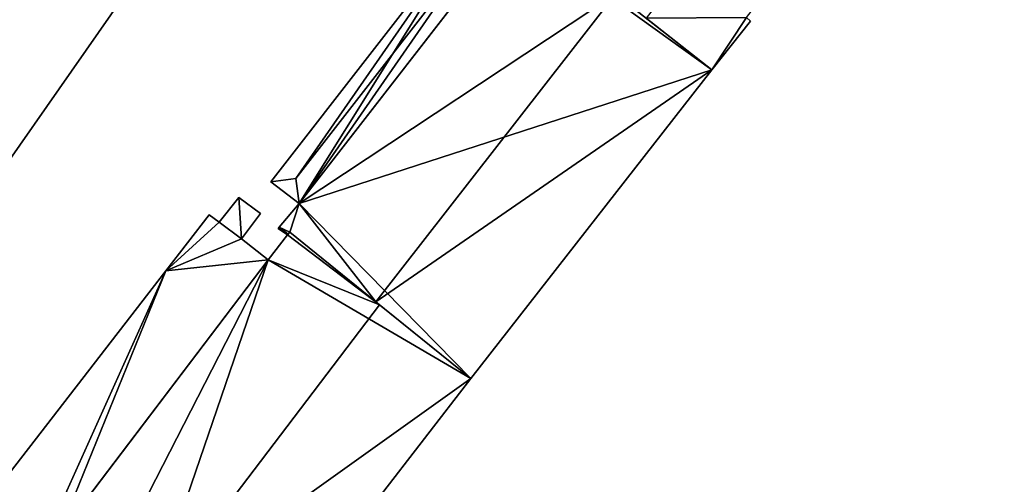
# Model space of a CAD drawing. Units: metres. Extents: x 74894 to 75599, y 348431 to 349005.
# Drawn here: x 75440 to 75518, y 348752 to 348790 of the extents above; entities that cross this region are included whole.
import ezdxf

# ---------------------------------------------------------------- set-up
doc = ezdxf.new("R2010")
doc.units = ezdxf.units.M
for name, color, linetype in [('FacadeFaces', 253, 'Continuous'), ('FloorBoundary', 4, 'Continuous'), ('FloorFaces', 253, 'Continuous'), ('OuterEaves', 4, 'Continuous'), ('RoofFaces', 24, 'Continuous'), ('RoofLines', 2, 'Continuous')]:
    doc.layers.add(name, color=color, linetype=linetype)

msp = doc.modelspace()

# ---------------------------------------------------------------- linework, layer by layer
at = {"layer": 'FacadeFaces'}
for points in [[(75476.934, 348798.618, 258.8), (75476.934, 348798.618, 252.463), (75459.782, 348776.569, 258.799), (75476.934, 348798.618, 258.8)], [(75476.934, 348798.618, 252.463), (75459.782, 348776.569, 252.463), (75459.782, 348776.569, 258.799), (75476.934, 348798.618, 252.463)], [(75479.209, 348796.911, 258.066), (75462.038, 348774.831, 252.512), (75462.038, 348774.831, 258.068), (75479.209, 348796.911, 258.066)], [(75479.209, 348796.911, 252.512), (75462.038, 348774.831, 252.512), (75479.209, 348796.911, 258.066), (75479.209, 348796.911, 252.512)], [(75462.038, 348774.831, 258.8), (75479.19, 348796.887, 252.463), (75479.19, 348796.887, 258.8), (75462.038, 348774.831, 258.8)], [(75462.038, 348774.831, 252.463), (75479.19, 348796.887, 252.463), (75462.038, 348774.831, 258.8), (75462.038, 348774.831, 252.463)], [(75432.374, 348769.08, 267.154), (75432.374, 348769.08, 252.152), (75449.136, 348793.026, 262.866), (75432.374, 348769.08, 267.154)], [(75432.374, 348769.08, 252.152), (75449.136, 348793.026, 252.152), (75449.136, 348793.026, 262.866), (75432.374, 348769.08, 252.152)], [(75495.07, 348785.521, 258.055), (75487.366, 348791.585, 252.512), (75487.366, 348791.585, 259.087), (75495.07, 348785.521, 258.055)], [(75495.07, 348785.521, 252.512), (75487.366, 348791.585, 252.512), (75495.07, 348785.521, 258.055), (75495.07, 348785.521, 252.512)], [(75489.833, 348789.644, 266.905), (75495.07, 348785.521, 252.658), (75495.07, 348785.521, 266.905), (75489.833, 348789.644, 266.905)], [(75489.833, 348789.644, 252.658), (75495.07, 348785.521, 252.658), (75489.833, 348789.644, 266.905), (75489.833, 348789.644, 252.658)], [(75498.175, 348789.401, 266.905), (75498.175, 348789.401, 252.658), (75497.852, 348789.686, 266.905), (75498.175, 348789.401, 266.905)], [(75497.852, 348789.686, 266.905), (75498.175, 348789.401, 252.658), (75497.852, 348789.686, 252.658), (75497.852, 348789.686, 266.905)], [(75495.07, 348785.521, 266.905), (75498.175, 348789.401, 252.658), (75498.175, 348789.401, 266.905), (75495.07, 348785.521, 266.905)], [(75495.07, 348785.521, 252.658), (75498.175, 348789.401, 252.658), (75495.07, 348785.521, 266.905), (75495.07, 348785.521, 252.658)], [(75475.788, 348760.844, 258.06), (75475.788, 348760.844, 252.512), (75495.07, 348785.521, 258.055), (75475.788, 348760.844, 258.06)], [(75475.788, 348760.844, 252.512), (75495.07, 348785.521, 252.512), (75495.07, 348785.521, 258.055), (75475.788, 348760.844, 252.512)], [(75459.782, 348776.569, 258.799), (75462.038, 348774.831, 252.463), (75462.038, 348774.831, 258.8), (75459.782, 348776.569, 258.799)], [(75459.782, 348776.569, 252.463), (75462.038, 348774.831, 252.463), (75459.782, 348776.569, 258.799), (75459.782, 348776.569, 252.463)], [(75457.22, 348775.307, 255.176), (75455.642, 348773.34, 252.504), (75455.642, 348773.34, 255.176), (75457.22, 348775.307, 255.176)], [(75457.22, 348775.307, 252.504), (75455.642, 348773.34, 252.504), (75457.22, 348775.307, 255.176), (75457.22, 348775.307, 252.504)], [(75458.964, 348774.018, 255.176), (75457.22, 348775.307, 252.504), (75457.22, 348775.307, 255.176), (75458.964, 348774.018, 255.176)], [(75458.964, 348774.018, 252.504), (75457.22, 348775.307, 252.504), (75458.964, 348774.018, 255.176), (75458.964, 348774.018, 252.504)], [(75462.038, 348774.831, 258.068), (75462.038, 348774.831, 252.512), (75460.443, 348772.933, 258.058), (75462.038, 348774.831, 258.068)], [(75462.038, 348774.831, 252.512), (75460.443, 348772.933, 252.512), (75460.443, 348772.933, 258.058), (75462.038, 348774.831, 252.512)], [(75454.85, 348773.93, 255.94), (75454.85, 348773.93, 252.258), (75451.37, 348769.435, 255.938), (75454.85, 348773.93, 255.94)], [(75454.85, 348773.93, 252.258), (75451.37, 348769.435, 252.258), (75451.37, 348769.435, 255.938), (75454.85, 348773.93, 252.258)], [(75455.642, 348773.34, 256.154), (75455.642, 348773.34, 252.258), (75454.85, 348773.93, 255.94), (75455.642, 348773.34, 256.154)], [(75454.85, 348773.93, 255.94), (75455.642, 348773.34, 252.258), (75454.85, 348773.93, 252.258), (75454.85, 348773.93, 255.94)], [(75457.427, 348771.991, 255.176), (75457.427, 348771.991, 252.504), (75458.964, 348774.018, 255.176), (75457.427, 348771.991, 255.176)], [(75458.964, 348774.018, 255.176), (75457.427, 348771.991, 252.504), (75458.964, 348774.018, 252.504), (75458.964, 348774.018, 255.176)], [(75457.427, 348771.991, 256.638), (75457.427, 348771.991, 252.258), (75455.642, 348773.34, 256.154), (75457.427, 348771.991, 256.638)], [(75457.427, 348771.991, 252.258), (75455.642, 348773.34, 252.258), (75455.642, 348773.34, 256.154), (75457.427, 348771.991, 252.258)], [(75455.642, 348773.34, 255.176), (75457.427, 348771.991, 252.504), (75457.427, 348771.991, 255.176), (75455.642, 348773.34, 255.176)], [(75455.642, 348773.34, 252.504), (75457.427, 348771.991, 252.504), (75455.642, 348773.34, 255.176), (75455.642, 348773.34, 252.504)], [(75460.443, 348772.933, 258.058), (75460.36, 348772.834, 252.512), (75460.36, 348772.834, 258.058), (75460.443, 348772.933, 258.058)], [(75460.443, 348772.933, 252.512), (75460.36, 348772.834, 252.512), (75460.443, 348772.933, 258.058), (75460.443, 348772.933, 252.512)], [(75461.113, 348772.309, 258.004), (75461.113, 348772.309, 252.51), (75459.578, 348770.328, 258.002), (75461.113, 348772.309, 258.004)], [(75461.113, 348772.309, 252.51), (75459.578, 348770.328, 252.51), (75459.578, 348770.328, 258.002), (75461.113, 348772.309, 252.51)], [(75460.36, 348772.834, 258.058), (75461.113, 348772.309, 252.512), (75461.113, 348772.309, 258.154), (75460.36, 348772.834, 258.058)], [(75460.36, 348772.834, 252.512), (75461.113, 348772.309, 252.512), (75460.36, 348772.834, 258.058), (75460.36, 348772.834, 252.512)], [(75461.291, 348772.534, 258.005), (75461.291, 348772.534, 252.51), (75461.113, 348772.309, 258.004), (75461.291, 348772.534, 258.005)], [(75461.291, 348772.534, 252.51), (75461.113, 348772.309, 252.51), (75461.113, 348772.309, 258.004), (75461.291, 348772.534, 252.51)], [(75461.113, 348772.309, 258.154), (75461.16, 348772.369, 252.512), (75461.16, 348772.369, 258.154), (75461.113, 348772.309, 258.154)], [(75461.113, 348772.309, 252.512), (75461.16, 348772.369, 252.512), (75461.113, 348772.309, 258.154), (75461.113, 348772.309, 252.512)], [(75461.16, 348772.369, 258.154), (75461.291, 348772.534, 252.512), (75461.291, 348772.534, 258.154), (75461.16, 348772.369, 258.154)], [(75461.16, 348772.369, 252.512), (75461.291, 348772.534, 252.512), (75461.16, 348772.369, 258.154), (75461.16, 348772.369, 252.512)], [(75461.291, 348772.534, 258.154), (75468.191, 348766.97, 252.512), (75468.191, 348766.97, 259.087), (75461.291, 348772.534, 258.154)], [(75461.291, 348772.534, 252.512), (75468.191, 348766.97, 252.512), (75461.291, 348772.534, 258.154), (75461.291, 348772.534, 252.512)], [(75468.491, 348766.728, 259.03), (75468.491, 348766.728, 252.51), (75461.291, 348772.534, 258.005), (75468.491, 348766.728, 259.03)], [(75468.491, 348766.728, 252.51), (75461.291, 348772.534, 252.51), (75461.291, 348772.534, 258.005), (75468.491, 348766.728, 252.51)], [(75459.578, 348770.328, 257.227), (75459.578, 348770.328, 252.258), (75457.427, 348771.991, 256.638), (75459.578, 348770.328, 257.227)], [(75459.578, 348770.328, 252.258), (75457.427, 348771.991, 252.258), (75457.427, 348771.991, 256.638), (75459.578, 348770.328, 252.258)], [(75442.702, 348748.111, 257.269), (75442.702, 348748.111, 252.258), (75459.578, 348770.328, 257.227), (75442.702, 348748.111, 257.269)], [(75442.702, 348748.111, 252.258), (75459.578, 348770.328, 252.258), (75459.578, 348770.328, 257.227), (75442.702, 348748.111, 252.258)], [(75459.578, 348770.328, 258.002), (75442.761, 348748.188, 252.51), (75442.761, 348748.188, 258.005), (75459.578, 348770.328, 258.002)], [(75459.578, 348770.328, 252.51), (75442.761, 348748.188, 252.51), (75459.578, 348770.328, 258.002), (75459.578, 348770.328, 252.51)], [(75451.37, 348769.435, 255.938), (75451.37, 348769.435, 252.258), (75400.196, 348703.339, 255.897), (75451.37, 348769.435, 255.938)], [(75451.37, 348769.435, 252.258), (75400.196, 348703.339, 252.258), (75400.196, 348703.339, 255.897), (75451.37, 348769.435, 252.258)], [(75468.191, 348766.97, 259.087), (75468.191, 348766.97, 252.512), (75475.788, 348760.844, 258.06), (75468.191, 348766.97, 259.087)], [(75468.191, 348766.97, 252.512), (75475.788, 348760.844, 252.512), (75475.788, 348760.844, 258.06), (75468.191, 348766.97, 252.512)], [(75475.788, 348760.844, 257.991), (75468.491, 348766.728, 252.51), (75468.491, 348766.728, 259.03), (75475.788, 348760.844, 257.991)], [(75475.788, 348760.844, 257.991), (75475.788, 348760.844, 252.51), (75468.491, 348766.728, 252.51), (75475.788, 348760.844, 257.991)], [(75457.253, 348736.838, 258.014), (75457.253, 348736.838, 252.51), (75475.788, 348760.844, 257.991), (75457.253, 348736.838, 258.014)], [(75457.253, 348736.838, 252.51), (75475.788, 348760.844, 252.51), (75475.788, 348760.844, 257.991), (75457.253, 348736.838, 252.51)]]:
    msp.add_3dface(points, dxfattribs=at)
at = {"layer": 'FloorBoundary'}
for points in [[(75365.519, 348859.009, 252.152), (75366.231, 348858.395, 252.152), (75362.95, 348843.064, 252.152), (75366.689, 348840.137, 252.152), (75358.968, 348831.177, 252.152), (75356.584, 348828.41, 252.152), (75432.374, 348769.08, 252.152), (75449.136, 348793.026, 252.152), (75449.399, 348793.401, 252.152), (75366.861, 348860.566, 252.152), (75365.519, 348859.009, 252.152)], [(75497.852, 348789.686, 252.658), (75500, 348792.475, 252.658), (75506.587, 348801.027, 252.658), (75518.49, 348816.481, 252.658), (75513.82, 348820.149, 252.658), (75501.748, 348804.836, 252.658), (75501.697, 348804.771, 252.658), (75501.6, 348804.846, 252.658), (75489.833, 348789.644, 252.658), (75495.07, 348785.521, 252.658), (75498.175, 348789.401, 252.658), (75497.852, 348789.686, 252.658)], [(75476.934, 348798.618, 252.463), (75459.782, 348776.569, 252.463), (75462.038, 348774.831, 252.463), (75479.19, 348796.887, 252.463), (75479.209, 348796.911, 252.463), (75476.934, 348798.618, 252.463)], [(75479.868, 348797.488, 252.512), (75479.692, 348797.651, 252.512), (75479.209, 348796.911, 252.512), (75462.038, 348774.831, 252.512), (75460.443, 348772.933, 252.512), (75460.36, 348772.834, 252.512), (75461.113, 348772.309, 252.512), (75461.16, 348772.369, 252.512), (75461.291, 348772.534, 252.512), (75468.191, 348766.97, 252.512), (75475.788, 348760.844, 252.512), (75495.07, 348785.521, 252.512), (75487.366, 348791.585, 252.512), (75479.868, 348797.488, 252.512)], [(75458.964, 348774.018, 252.504), (75457.22, 348775.307, 252.504), (75455.642, 348773.34, 252.504), (75457.427, 348771.991, 252.504), (75458.964, 348774.018, 252.504)], [(75454.85, 348773.93, 252.258), (75451.37, 348769.435, 252.258), (75400.196, 348703.339, 252.258), (75403.15, 348700.625, 252.258), (75404.081, 348699.769, 252.258), (75404.152, 348699.861, 252.258), (75442.001, 348748.654, 252.258), (75442.702, 348748.111, 252.258), (75459.578, 348770.328, 252.258), (75457.427, 348771.991, 252.258), (75455.642, 348773.34, 252.258), (75454.85, 348773.93, 252.258)], [(75468.491, 348766.728, 252.51), (75461.291, 348772.534, 252.51), (75461.113, 348772.309, 252.51), (75459.578, 348770.328, 252.51), (75442.761, 348748.188, 252.51), (75442.702, 348748.111, 252.51), (75446.626, 348745.071, 252.51), (75450.011, 348742.449, 252.51), (75457.253, 348736.838, 252.51), (75475.788, 348760.844, 252.51), (75468.491, 348766.728, 252.51)]]:
    msp.add_polyline3d(points, dxfattribs=at)
at = {"layer": 'FloorFaces'}
for points in [[(75366.689, 348840.137, 252.152), (75449.136, 348793.026, 252.152), (75432.374, 348769.08, 252.152), (75366.689, 348840.137, 252.152)], [(75476.934, 348798.618, 252.463), (75462.038, 348774.831, 252.463), (75459.782, 348776.569, 252.463), (75476.934, 348798.618, 252.463)], [(75476.934, 348798.618, 252.463), (75479.19, 348796.887, 252.463), (75462.038, 348774.831, 252.463), (75476.934, 348798.618, 252.463)], [(75479.209, 348796.911, 252.512), (75495.07, 348785.521, 252.512), (75462.038, 348774.831, 252.512), (75479.209, 348796.911, 252.512)], [(75479.209, 348796.911, 252.512), (75487.366, 348791.585, 252.512), (75495.07, 348785.521, 252.512), (75479.209, 348796.911, 252.512)], [(75497.852, 348789.686, 252.658), (75495.07, 348785.521, 252.658), (75489.833, 348789.644, 252.658), (75497.852, 348789.686, 252.658)], [(75497.852, 348789.686, 252.658), (75498.175, 348789.401, 252.658), (75495.07, 348785.521, 252.658), (75497.852, 348789.686, 252.658)], [(75462.038, 348774.831, 252.512), (75495.07, 348785.521, 252.512), (75475.788, 348760.844, 252.512), (75462.038, 348774.831, 252.512)], [(75457.22, 348775.307, 252.504), (75457.427, 348771.991, 252.504), (75455.642, 348773.34, 252.504), (75457.22, 348775.307, 252.504)], [(75458.964, 348774.018, 252.504), (75457.427, 348771.991, 252.504), (75457.22, 348775.307, 252.504), (75458.964, 348774.018, 252.504)], [(75462.038, 348774.831, 252.512), (75461.291, 348772.534, 252.512), (75460.443, 348772.933, 252.512), (75462.038, 348774.831, 252.512)], [(75462.038, 348774.831, 252.512), (75468.191, 348766.97, 252.512), (75461.291, 348772.534, 252.512), (75462.038, 348774.831, 252.512)], [(75462.038, 348774.831, 252.512), (75475.788, 348760.844, 252.512), (75468.191, 348766.97, 252.512), (75462.038, 348774.831, 252.512)], [(75454.85, 348773.93, 252.258), (75455.642, 348773.34, 252.258), (75451.37, 348769.435, 252.258), (75454.85, 348773.93, 252.258)], [(75451.37, 348769.435, 252.258), (75455.642, 348773.34, 252.258), (75457.427, 348771.991, 252.258), (75451.37, 348769.435, 252.258)], [(75460.443, 348772.933, 252.512), (75461.113, 348772.309, 252.512), (75460.36, 348772.834, 252.512), (75460.443, 348772.933, 252.512)], [(75460.443, 348772.933, 252.512), (75461.16, 348772.369, 252.512), (75461.113, 348772.309, 252.512), (75460.443, 348772.933, 252.512)], [(75460.443, 348772.933, 252.512), (75461.291, 348772.534, 252.512), (75461.16, 348772.369, 252.512), (75460.443, 348772.933, 252.512)], [(75468.491, 348766.728, 252.51), (75459.578, 348770.328, 252.51), (75461.113, 348772.309, 252.51), (75468.491, 348766.728, 252.51)], [(75468.491, 348766.728, 252.51), (75461.113, 348772.309, 252.51), (75461.291, 348772.534, 252.51), (75468.491, 348766.728, 252.51)], [(75451.37, 348769.435, 252.258), (75457.427, 348771.991, 252.258), (75459.578, 348770.328, 252.258), (75451.37, 348769.435, 252.258)], [(75451.37, 348769.435, 252.258), (75459.578, 348770.328, 252.258), (75442.702, 348748.111, 252.258), (75451.37, 348769.435, 252.258)], [(75459.578, 348770.328, 252.51), (75446.626, 348745.071, 252.51), (75442.761, 348748.188, 252.51), (75459.578, 348770.328, 252.51)], [(75459.578, 348770.328, 252.51), (75450.011, 348742.449, 252.51), (75446.626, 348745.071, 252.51), (75459.578, 348770.328, 252.51)], [(75459.578, 348770.328, 252.51), (75475.788, 348760.844, 252.51), (75450.011, 348742.449, 252.51), (75459.578, 348770.328, 252.51)], [(75468.491, 348766.728, 252.51), (75475.788, 348760.844, 252.51), (75459.578, 348770.328, 252.51), (75468.491, 348766.728, 252.51)], [(75451.37, 348769.435, 252.258), (75442.001, 348748.654, 252.258), (75400.196, 348703.339, 252.258), (75451.37, 348769.435, 252.258)], [(75451.37, 348769.435, 252.258), (75442.702, 348748.111, 252.258), (75442.001, 348748.654, 252.258), (75451.37, 348769.435, 252.258)], [(75450.011, 348742.449, 252.51), (75475.788, 348760.844, 252.51), (75457.253, 348736.838, 252.51), (75450.011, 348742.449, 252.51)]]:
    msp.add_3dface(points, dxfattribs=at)
at = {"layer": 'OuterEaves'}
for points in [[(75362.95, 348843.064, 265.007), (75366.689, 348840.137, 264.994), (75358.968, 348831.177, 266.618), (75356.584, 348828.41, 267.154), (75432.374, 348769.08, 267.154), (75449.136, 348793.026, 262.866), (75449.399, 348793.401, 262.803), (75366.861, 348860.566, 262.803), (75365.519, 348859.009, 263.086), (75366.231, 348858.395, 263.089), (75362.95, 348843.064, 265.007)], [(75506.587, 348801.027, 266.905), (75518.49, 348816.481, 266.905), (75513.82, 348820.149, 266.905), (75501.748, 348804.836, 266.905), (75501.697, 348804.771, 266.905), (75501.6, 348804.846, 266.905), (75489.833, 348789.644, 266.905), (75495.07, 348785.521, 266.905), (75498.175, 348789.401, 266.905), (75497.852, 348789.686, 266.905), (75500, 348792.475, 266.905), (75506.587, 348801.027, 266.905)], [(75462.038, 348774.831, 258.8), (75479.19, 348796.887, 258.8), (75479.209, 348796.911, 258.792), (75476.934, 348798.618, 258.8), (75459.782, 348776.569, 258.799), (75462.038, 348774.831, 258.8)], [(75479.868, 348797.488, 258.083), (75479.692, 348797.651, 258.058), (75479.209, 348796.911, 258.066), (75462.038, 348774.831, 258.068), (75460.443, 348772.933, 258.058), (75460.36, 348772.834, 258.058), (75461.113, 348772.309, 258.154), (75461.16, 348772.369, 258.154), (75461.291, 348772.534, 258.154), (75468.191, 348766.97, 259.087), (75475.788, 348760.844, 258.06), (75495.07, 348785.521, 258.055), (75487.366, 348791.585, 259.087), (75479.868, 348797.488, 258.083)], [(75458.964, 348774.018, 255.176), (75457.22, 348775.307, 255.176), (75455.642, 348773.34, 255.176), (75457.427, 348771.991, 255.176), (75458.964, 348774.018, 255.176)], [(75454.85, 348773.93, 255.94), (75451.37, 348769.435, 255.938), (75400.196, 348703.339, 255.897), (75403.15, 348700.625, 256.762), (75404.081, 348699.769, 257.035), (75404.152, 348699.861, 257.035), (75442.001, 348748.654, 257.077), (75442.702, 348748.111, 257.269), (75459.578, 348770.328, 257.227), (75457.427, 348771.991, 256.638), (75455.642, 348773.34, 256.154), (75454.85, 348773.93, 255.94)], [(75461.291, 348772.534, 258.005), (75461.113, 348772.309, 258.004), (75459.578, 348770.328, 258.002), (75442.761, 348748.188, 258.005), (75442.702, 348748.111, 258.005), (75446.626, 348745.071, 258.555), (75450.011, 348742.449, 259.03), (75457.253, 348736.838, 258.014), (75475.788, 348760.844, 257.991), (75468.491, 348766.728, 259.03), (75461.291, 348772.534, 258.005)]]:
    msp.add_polyline3d(points, dxfattribs=at)
at = {"layer": 'RoofFaces'}
for points in [[(75432.374, 348769.08, 267.154), (75449.136, 348793.026, 262.866), (75366.689, 348840.137, 264.994), (75432.374, 348769.08, 267.154)], [(75459.782, 348776.569, 258.799), (75461.784, 348776.823, 259.143), (75476.934, 348798.618, 258.8), (75459.782, 348776.569, 258.799)], [(75476.934, 348798.618, 258.8), (75461.784, 348776.823, 259.143), (75477.189, 348796.632, 259.143), (75476.934, 348798.618, 258.8)], [(75477.189, 348796.632, 259.143), (75461.784, 348776.823, 259.143), (75462.038, 348774.831, 258.8), (75477.189, 348796.632, 259.143)], [(75462.038, 348774.831, 258.068), (75487.366, 348791.585, 259.087), (75479.209, 348796.911, 258.066), (75462.038, 348774.831, 258.068)], [(75479.19, 348796.887, 258.8), (75477.189, 348796.632, 259.143), (75462.038, 348774.831, 258.8), (75479.19, 348796.887, 258.8)], [(75468.191, 348766.97, 259.087), (75487.366, 348791.585, 259.087), (75462.038, 348774.831, 258.068), (75468.191, 348766.97, 259.087)], [(75495.07, 348785.521, 258.055), (75487.366, 348791.585, 259.087), (75468.191, 348766.97, 259.087), (75495.07, 348785.521, 258.055)], [(75495.07, 348785.521, 266.905), (75497.852, 348789.686, 266.905), (75489.833, 348789.644, 266.905), (75495.07, 348785.521, 266.905)], [(75498.175, 348789.401, 266.905), (75497.852, 348789.686, 266.905), (75495.07, 348785.521, 266.905), (75498.175, 348789.401, 266.905)], [(75475.788, 348760.844, 258.06), (75495.07, 348785.521, 258.055), (75468.191, 348766.97, 259.087), (75475.788, 348760.844, 258.06)], [(75462.038, 348774.831, 258.8), (75461.784, 348776.823, 259.143), (75459.782, 348776.569, 258.799), (75462.038, 348774.831, 258.8)], [(75455.642, 348773.34, 255.176), (75457.427, 348771.991, 255.176), (75457.22, 348775.307, 255.176), (75455.642, 348773.34, 255.176)], [(75457.22, 348775.307, 255.176), (75457.427, 348771.991, 255.176), (75458.964, 348774.018, 255.176), (75457.22, 348775.307, 255.176)], [(75460.443, 348772.933, 258.058), (75461.291, 348772.534, 258.154), (75462.038, 348774.831, 258.068), (75460.443, 348772.933, 258.058)], [(75461.291, 348772.534, 258.154), (75468.191, 348766.97, 259.087), (75462.038, 348774.831, 258.068), (75461.291, 348772.534, 258.154)], [(75451.37, 348769.435, 255.938), (75455.642, 348773.34, 256.154), (75454.85, 348773.93, 255.94), (75451.37, 348769.435, 255.938)], [(75457.427, 348771.991, 256.638), (75455.642, 348773.34, 256.154), (75451.37, 348769.435, 255.938), (75457.427, 348771.991, 256.638)], [(75460.36, 348772.834, 258.058), (75461.113, 348772.309, 258.154), (75460.443, 348772.933, 258.058), (75460.36, 348772.834, 258.058)], [(75461.113, 348772.309, 258.154), (75461.16, 348772.369, 258.154), (75460.443, 348772.933, 258.058), (75461.113, 348772.309, 258.154)], [(75461.16, 348772.369, 258.154), (75461.291, 348772.534, 258.154), (75460.443, 348772.933, 258.058), (75461.16, 348772.369, 258.154)], [(75459.578, 348770.328, 258.002), (75468.491, 348766.728, 259.03), (75461.113, 348772.309, 258.004), (75459.578, 348770.328, 258.002)], [(75461.113, 348772.309, 258.004), (75468.491, 348766.728, 259.03), (75461.291, 348772.534, 258.005), (75461.113, 348772.309, 258.004)], [(75459.578, 348770.328, 257.227), (75457.427, 348771.991, 256.638), (75451.37, 348769.435, 255.938), (75459.578, 348770.328, 257.227)], [(75442.702, 348748.111, 257.269), (75459.578, 348770.328, 257.227), (75451.37, 348769.435, 255.938), (75442.702, 348748.111, 257.269)], [(75442.761, 348748.188, 258.005), (75446.626, 348745.071, 258.555), (75459.578, 348770.328, 258.002), (75442.761, 348748.188, 258.005)], [(75446.626, 348745.071, 258.555), (75450.011, 348742.449, 259.03), (75459.578, 348770.328, 258.002), (75446.626, 348745.071, 258.555)], [(75450.011, 348742.449, 259.03), (75468.491, 348766.728, 259.03), (75459.578, 348770.328, 258.002), (75450.011, 348742.449, 259.03)], [(75400.196, 348703.339, 255.897), (75442.001, 348748.654, 257.077), (75451.37, 348769.435, 255.938), (75400.196, 348703.339, 255.897)], [(75442.001, 348748.654, 257.077), (75442.702, 348748.111, 257.269), (75451.37, 348769.435, 255.938), (75442.001, 348748.654, 257.077)], [(75475.788, 348760.844, 257.991), (75468.491, 348766.728, 259.03), (75450.011, 348742.449, 259.03), (75475.788, 348760.844, 257.991)], [(75457.253, 348736.838, 258.014), (75475.788, 348760.844, 257.991), (75450.011, 348742.449, 259.03), (75457.253, 348736.838, 258.014)]]:
    msp.add_3dface(points, dxfattribs=at)
at = {"layer": 'RoofLines'}
for points in [[(75461.784, 348776.823, 259.143), (75477.189, 348796.632, 259.143)], [(75468.191, 348766.97, 259.087), (75487.366, 348791.585, 259.087)], [(75461.784, 348776.823, 259.143), (75459.782, 348776.569, 258.799)], [(75462.038, 348774.831, 258.8), (75461.784, 348776.823, 259.143)], [(75450.011, 348742.449, 259.03), (75468.491, 348766.728, 259.03)]]:
    msp.add_polyline3d(points, dxfattribs=at)

doc.saveas('drawing.dxf')
